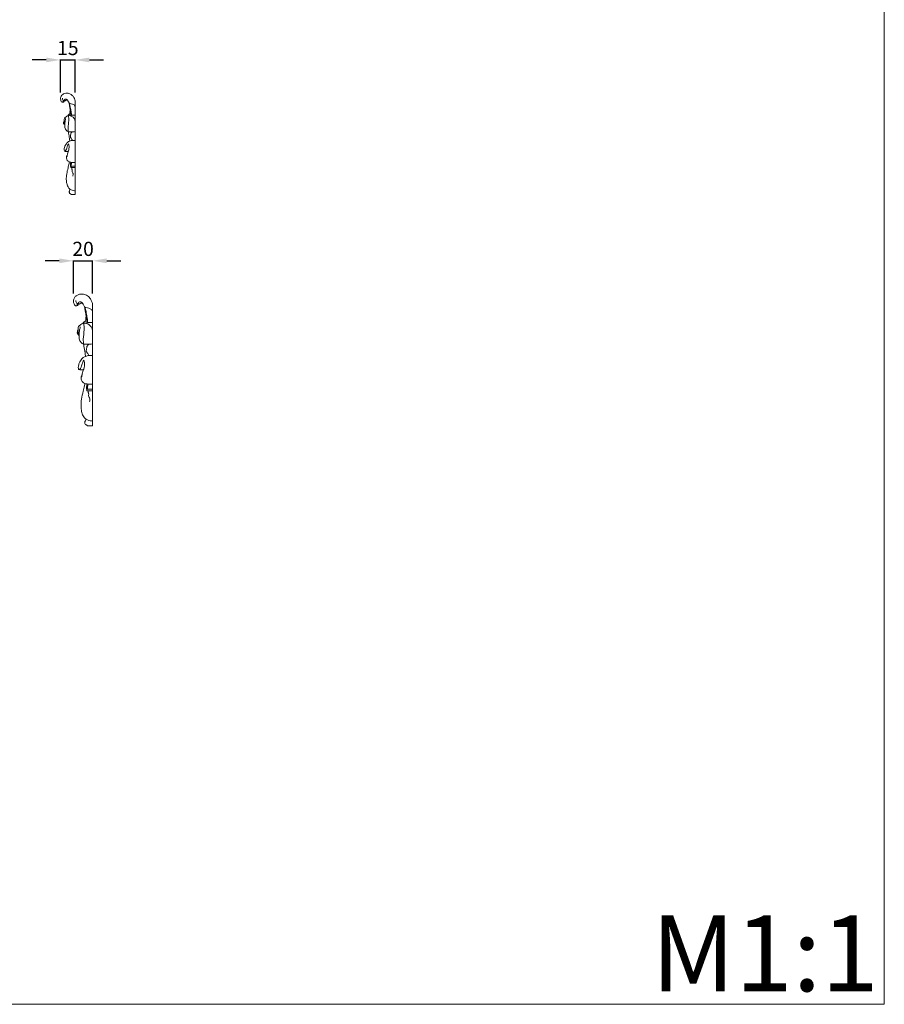
# Model space of a CAD drawing. Units: millimetres. Extents: x 917 to 2917, y 10 to 2010.
# Drawn here: x 2004 to 2917, y 10 to 1049 of the extents above; entities that cross this region are included whole.
import ezdxf

# ---------------------------------------------------------------- set-up
doc = ezdxf.new("R2010")
doc.units = ezdxf.units.MM
doc.layers.get('0').update_dxf_attribs({"lineweight": 5})
doc.styles.add('Arial', font='arial.ttf')
doc.styles.get("Standard").update_dxf_attribs({"font": 'arial.ttf'})
doc.dimstyles.new('Default', dxfattribs={"dimtxt": 10, "dimasz": 7, "dimexe": 0.5, "dimexo": 0.5, "dimgap": 0.25, "dimtad": 1, "dimtoh": 1, "dimdec": 0, "dimzin": 1, "dimdsep": 46, "dimtxsty": 'Arial', "dimcen": 0.5, "dimazin": 0, "dimtfac": 1, "dimtdec": 4, "dimtix": 1, "dimtmove": 1, "dimatfit": 3, "dimfxl": 1, "dimtolj": 1, "dimtzin": 1, "dimarcsym": 0})

# ---------------------------------------------------------------- blocks, each defined once
blk = doc.blocks.new('*D10')
at = {"color": 0, "lineweight": -2, "transparency": 16777216}
for p, q in [((2046.2, 794.7), (2031.2, 794.7)), ((2061.2, 760.2), (2061.2, 795.2)), ((2061.2, 794.7), (2081.3, 794.7)), ((2081.3, 760.2), (2081.3, 795.2)), ((2096.3, 794.7), (2111.3, 794.7))]:
    blk.add_line(p, q, dxfattribs=at)
at = {"color": 0, "lineweight": 50, "transparency": 16777216}
for points in [[(2046.2, 797.2), (2046.2, 792.2), (2061.2, 794.7)], [(2096.3, 797.2), (2096.3, 792.2), (2081.3, 794.7)]]:
    blk.add_solid(points, dxfattribs=at)
at = {"layer": 'Defpoints', "color": 0, "lineweight": 50, "transparency": 16777216}
for p in [(2081.3, 794.7), (2061.2, 759.7), (2081.3, 759.7)]:
    blk.add_point(p, dxfattribs=at)
at = {"color": 0, "transparency": 16777216, "insert": (2071.3, 807.3), "char_height": 15, "attachment_point": 5, "style": 'Arial'}
blk.add_mtext('\\A1;20', dxfattribs=at)
blk = doc.blocks.new('*D11')
at = {"color": 0, "lineweight": -2, "transparency": 16777216}
for p, q in [((2032.5, 1006.8), (2017.5, 1006.8)), ((2047.5, 972.3), (2047.5, 1007.3)), ((2047.5, 1006.8), (2063, 1006.8)), ((2063, 972.3), (2063, 1007.3)), ((2078, 1006.8), (2093, 1006.8))]:
    blk.add_line(p, q, dxfattribs=at)
at = {"color": 0, "lineweight": 50, "transparency": 16777216}
for points in [[(2032.5, 1009.3), (2032.5, 1004.3), (2047.5, 1006.8)], [(2078, 1009.3), (2078, 1004.3), (2063, 1006.8)]]:
    blk.add_solid(points, dxfattribs=at)
at = {"layer": 'Defpoints', "color": 0, "lineweight": 50, "transparency": 16777216}
for p in [(2063, 1006.8), (2047.5, 971.8), (2063, 971.8)]:
    blk.add_point(p, dxfattribs=at)
at = {"color": 0, "transparency": 16777216, "insert": (2055.2, 1019.4), "char_height": 15, "attachment_point": 5, "style": 'Arial'}
blk.add_mtext('\\A1;15', dxfattribs=at)

msp = doc.modelspace()

# ---------------------------------------------------------------- linework, layer by layer
for p, q in [((2063, 864.7), (2063, 963.5)), ((2058.5, 947.5), (2058.9, 948.5)), ((2058.9, 948.5), (2063, 948.5)), ((2059, 864.7), (2063, 864.7)), ((2081.3, 620.4), (2081.3, 748.9)), ((2075.5, 728.2), (2076, 729.5)), ((2076, 729.5), (2081.3, 729.5)), ((2076.2, 620.4), (2081.3, 620.4))]:
    msp.add_line(p, q)
msp.add_lwpolyline([(2917.1, 9.7), (917.1, 9.7), (917.1, 2009.7), (2917.1, 2009.7)], close=True)
for points, knots in [([(2051.1, 962.5), (2051, 962.5), (2050.6, 962.1), (2049.8, 962), (2048.6, 962.5), (2047.8, 963.9), (2047.4, 965.7), (2047.7, 967.8), (2048.7, 969.7), (2050.8, 971), (2052.8, 971.7), (2055.3, 971.8), (2058.2, 970.9), (2060.8, 968.7), (2062.3, 966), (2062.8, 964.3), (2063, 963.5)], [0, 0, 0, 0, 0.400007, 1.522292, 2.470563, 4.021959, 6.136011, 7.83881, 10.259578, 12.493839, 14.95546, 16.597832, 20.094072, 23.689492, 26.510042, 29.052591, 29.052591, 29.052591, 29.052591]), ([(2049.5, 966.4), (2049.4, 966), (2049.6, 965.2), (2050, 964.2), (2050.7, 963.8), (2051.4, 963.7), (2052, 963.6), (2052.3, 963.6)], [0, 0, 0, 0, 1.243397, 2.487568, 2.975723, 3.56839, 4.667494, 4.667494, 4.667494, 4.667494]), ([(2051.1, 962.5), (2051, 962.5), (2050.7, 962.6), (2050.4, 963), (2050.4, 963.5), (2050.5, 963.8), (2050.5, 963.9)], [0, 0, 0, 0, 0.376539, 0.880157, 1.394084, 1.778546, 1.778546, 1.778546, 1.778546]), ([(2051.5, 963.7), (2051.4, 963.5), (2051.2, 963.1), (2051.1, 962.7), (2051.1, 962.5)], [0, 0, 0, 0, 0.733505, 1.226359, 1.226359, 1.226359, 1.226359]), ([(2059.1, 948.5), (2059, 949.5), (2058.8, 951.8), (2058, 955.4), (2057.4, 958.8), (2056.5, 961.6), (2055.5, 963.4), (2054.4, 964.7), (2053.4, 965.5), (2052.3, 965.5), (2051.5, 964.7), (2051.3, 964.1), (2051.2, 963.7)], [0, 0, 0, 0, 2.863318, 6.898844, 11.136339, 13.143684, 15.606946, 17.324506, 18.315173, 19.33245, 20.38103, 21.357654, 21.357654, 21.357654, 21.357654]), ([(2052.3, 963.6), (2052.6, 963.9), (2053.2, 964.4), (2054.4, 964.5), (2055, 964), (2055.3, 963.7)], [0, 0, 0, 0, 1.326782, 2.064184, 3.386755, 3.386755, 3.386755, 3.386755]), ([(2058.9, 948.5), (2058.5, 950.3), (2057.9, 953.4), (2057.2, 957), (2056.8, 959.2), (2056.8, 960.1), (2056.6, 960.5), (2057, 960.8), (2058.2, 960.6), (2059.9, 960.4), (2062.4, 959.4), (2062.9, 957.7), (2063, 956.9)], [0, 0, 0, 0, 5.255708, 9.535835, 11.230758, 11.870087, 12.084479, 12.444643, 13.128163, 15.617569, 17.814113, 20.389075, 20.389075, 20.389075, 20.389075]), ([(2052.1, 937.8), (2051.7, 938.4), (2051.1, 939.8), (2051.3, 942.4), (2051.1, 945.3), (2053.3, 946.9), (2054.8, 947.7), (2056.3, 948.2), (2057.7, 947.7), (2061, 947.1), (2062.6, 944), (2063, 941.9)], [0, 0, 0, 0, 1.869584, 4.559925, 7.718885, 9.930684, 12.157095, 12.864347, 14.379864, 16.559268, 22.788352, 22.788352, 22.788352, 22.788352]), ([(2055.2, 947.8), (2055.4, 948.3), (2056.1, 949.3), (2057.1, 949.9), (2057.7, 950.1)], [0, 0, 0, 0, 1.766289, 3.402263, 3.402263, 3.402263, 3.402263]), ([(2055.9, 948), (2056.1, 946.3), (2056.3, 941.9), (2055.3, 936.3), (2055.5, 932.4), (2055.6, 931.1)], [0, 0, 0, 0, 5.240378, 13.049831, 16.99116, 16.99116, 16.99116, 16.99116]), ([(2057.9, 947.7), (2057.8, 948.5), (2057.7, 949.7), (2057.5, 951.1), (2057.4, 952.1), (2057.5, 952.9), (2057.7, 953.5), (2057.9, 953.7)], [0, 0, 0, 0, 2.378928, 3.692962, 4.340849, 5.322789, 6.091506, 6.091506, 6.091506, 6.091506]), ([(2051.5, 939.1), (2051.3, 939.1), (2050.8, 939.2), (2050.6, 940.1), (2050.6, 941.3), (2050.9, 942.2), (2051.2, 942.6)], [0, 0, 0, 0, 0.642404, 1.359647, 2.606457, 4.127261, 4.127261, 4.127261, 4.127261]), ([(2063, 931.2), (2062.3, 931), (2061.2, 930.9), (2059.3, 930.9), (2057.6, 931), (2055.3, 930.9), (2053.3, 932.6), (2051.9, 935.2), (2052.1, 938.8), (2052.2, 941.7), (2052.8, 944), (2052.9, 944.8), (2052.9, 945.1)], [0, 0, 0, 0, 2.200718, 3.302134, 5.475684, 7.404467, 9.9519, 12.99102, 15.927239, 20.453369, 21.923521, 22.871682, 22.871682, 22.871682, 22.871682]), ([(2057.2, 921.2), (2057.1, 922.1), (2056.8, 924.8), (2056.2, 928.1), (2055.7, 930.5), (2055.6, 931.1)], [0, 0, 0, 0, 2.804946, 8.267365, 10.037678, 10.037678, 10.037678, 10.037678]), ([(2059.8, 921.8), (2059.7, 922.1), (2059.5, 923), (2058.8, 923.9), (2058, 924.6), (2057.9, 925.5), (2058, 926.6), (2058.1, 928.2), (2058.8, 929.7), (2059.4, 930.6), (2059.7, 930.9)], [0, 0, 0, 0, 1.06559, 2.605913, 3.617954, 4.038182, 5.086761, 7.135592, 8.641464, 10.124788, 10.124788, 10.124788, 10.124788]), ([(2055.8, 918.2), (2055.5, 917.6), (2054.8, 916.1), (2054, 913.8), (2053.6, 911.6), (2052.6, 910.8), (2052.1, 910.4), (2051.8, 910.4), (2051.6, 910.6), (2051.5, 911.1), (2051.3, 912.4), (2051.7, 914.5), (2052.8, 917.2), (2054.4, 919.7), (2057.3, 921.4), (2060.1, 921.9), (2062.1, 921.9), (2063, 921.8)], [0, 0, 0, 0, 2.03828, 4.940736, 7.239001, 8.462964, 8.794619, 9.046812, 9.289678, 9.488233, 10.692474, 13.182042, 15.653429, 19.397119, 22.108568, 25.325397, 27.976616, 27.976616, 27.976616, 27.976616]), ([(2054, 904.4), (2054, 904.5), (2054.3, 904.9), (2054.4, 905.7), (2054.9, 907.7), (2055.6, 910.3), (2056.5, 913.2), (2056.7, 915.8), (2056.2, 917.4), (2055.8, 918.2)], [0, 0, 0, 0, 0.483436, 1.206986, 2.533458, 6.698654, 9.150697, 11.761171, 14.221221, 14.221221, 14.221221, 14.221221]), ([(2051.8, 910.4), (2052.3, 910.3), (2053.2, 910.2), (2054.6, 910), (2055.4, 910.3), (2055.7, 910.6)], [0, 0, 0, 0, 1.515121, 2.744125, 4.017111, 4.017111, 4.017111, 4.017111]), ([(2063, 898.5), (2062.4, 898.5), (2060.9, 898.7), (2058.9, 898.6), (2056.5, 899.1), (2054.4, 900.5), (2053.6, 902.8), (2053.6, 904.6), (2054.1, 905.6), (2054.4, 906), (2054.5, 906.1)], [0, 0, 0, 0, 1.64405, 4.497079, 6.25109, 8.894392, 11.606836, 13.236812, 14.325998, 14.786916, 14.786916, 14.786916, 14.786916]), ([(2063, 868.6), (2062.7, 868.6), (2061.7, 868.8), (2059.9, 869.1), (2057.3, 870.1), (2055.1, 872.8), (2054, 876.5), (2053.4, 881.1), (2053.9, 886.6), (2055.3, 892.2), (2056.3, 896.4), (2056.7, 898.5), (2056.8, 899.1)], [0, 0, 0, 0, 0.758131, 3.053996, 5.44044, 9.056493, 12.98224, 16.986294, 22.977414, 29.467473, 34.211745, 35.918613, 35.918613, 35.918613, 35.918613]), ([(2058.1, 894.4), (2058.1, 894.5), (2057.9, 894.8), (2058.1, 896.3), (2058.2, 897.6), (2058.5, 898.7)], [0, 0, 0, 0, 0.299507, 1.049202, 4.33013, 4.33013, 4.33013, 4.33013]), ([(2058.1, 894.4), (2058.7, 894.4), (2060.4, 894.5), (2062, 894.5), (2063, 894.5)], [0, 0, 0, 0, 1.865998, 4.878887, 4.878887, 4.878887, 4.878887]), ([(2058.5, 893.3), (2058.4, 893.4), (2058.3, 893.5), (2058.3, 893.9), (2058.3, 894.2), (2058.3, 894.4)], [0, 0, 0, 0, 0.219678, 0.5253, 1.118816, 1.118816, 1.118816, 1.118816]), ([(2058.8, 894.4), (2058.8, 894.9), (2058.9, 896.3), (2059.1, 897.7), (2059.3, 898.7)], [0, 0, 0, 0, 1.297309, 4.259404, 4.259404, 4.259404, 4.259404]), ([(2058.5, 893.3), (2058.8, 893.3), (2059.6, 893.1), (2061.1, 893.2), (2062.3, 893.2), (2063, 893.2)], [0, 0, 0, 0, 0.90232, 2.537973, 4.534506, 4.534506, 4.534506, 4.534506]), ([(2060.5, 884.1), (2060.6, 884.6), (2060.7, 885.5), (2060.9, 886.8), (2060.1, 887.9), (2059.6, 889.1), (2059.9, 890), (2059.9, 890.6), (2059.6, 890.8), (2059.6, 891.3), (2059.5, 892), (2059.4, 892.7), (2059.4, 893.2)], [0, 0, 0, 0, 1.425646, 2.723391, 3.845131, 5.359848, 6.224868, 6.683001, 7.054122, 7.215392, 8.0124, 9.373888, 9.373888, 9.373888, 9.373888]), ([(2059, 864.7), (2058.9, 864.8), (2058.6, 865.1), (2057.8, 865.4), (2057, 866.1), (2056.6, 867.2), (2056.8, 868.4), (2057.3, 869.3), (2057.7, 869.9), (2057.8, 870.1)], [0, 0, 0, 0, 0.462087, 1.36925, 2.468688, 3.7181, 4.589146, 5.992622, 6.7035, 6.7035, 6.7035, 6.7035]), ([(2065.9, 747.7), (2065.8, 747.6), (2065.3, 747.1), (2064.1, 746.9), (2062.6, 747.6), (2061.5, 749.4), (2061.1, 751.7), (2061.4, 754.5), (2062.8, 757), (2065.4, 758.7), (2068.1, 759.5), (2071.4, 759.8), (2075.1, 758.5), (2078.5, 755.7), (2080.4, 752.2), (2081.1, 750), (2081.3, 748.9)], [0, 0, 0, 0, 0.400007, 1.522292, 2.470563, 4.021959, 6.136011, 7.83881, 10.259578, 12.493839, 14.95546, 16.597832, 20.094072, 23.689492, 26.510042, 29.052591, 29.052591, 29.052591, 29.052591]), ([(2063.7, 752.7), (2063.7, 752.2), (2063.9, 751.1), (2064.4, 749.9), (2065.3, 749.3), (2066.3, 749.2), (2067, 749.1), (2067.5, 749.1)], [0, 0, 0, 0, 1.243397, 2.487568, 2.975723, 3.56839, 4.667494, 4.667494, 4.667494, 4.667494]), ([(2065.9, 747.7), (2065.8, 747.7), (2065.3, 747.7), (2065, 748.3), (2065, 748.9), (2065, 749.3), (2065.1, 749.4)], [0, 0, 0, 0, 0.376539, 0.880157, 1.394084, 1.778546, 1.778546, 1.778546, 1.778546]), ([(2066.4, 749.2), (2066.2, 748.9), (2066, 748.4), (2065.9, 747.9), (2065.9, 747.7)], [0, 0, 0, 0, 0.733505, 1.226359, 1.226359, 1.226359, 1.226359]), ([(2076.2, 729.5), (2076.1, 730.7), (2075.8, 733.7), (2074.9, 738.4), (2074.1, 742.8), (2072.9, 746.4), (2071.6, 748.8), (2070.2, 750.5), (2068.8, 751.5), (2067.4, 751.5), (2066.4, 750.5), (2066.1, 749.6), (2066, 749.2)], [0, 0, 0, 0, 2.863318, 6.898844, 11.136339, 13.143684, 15.606946, 17.324506, 18.315173, 19.33245, 20.38103, 21.357654, 21.357654, 21.357654, 21.357654]), ([(2067.5, 749.1), (2067.8, 749.5), (2068.6, 750.1), (2070.1, 750.2), (2070.9, 749.6), (2071.3, 749.1)], [0, 0, 0, 0, 1.326782, 2.064184, 3.386755, 3.386755, 3.386755, 3.386755]), ([(2076, 729.5), (2075.5, 731.7), (2074.7, 735.8), (2073.8, 740.5), (2073.3, 743.4), (2073.2, 744.4), (2073, 745), (2073.6, 745.4), (2075.1, 745.1), (2077.4, 744.8), (2080.5, 743.6), (2081.2, 741.4), (2081.3, 740.3)], [0, 0, 0, 0, 5.255708, 9.535835, 11.230758, 11.870087, 12.084479, 12.444643, 13.128163, 15.617569, 17.814113, 20.389075, 20.389075, 20.389075, 20.389075]), ([(2067.1, 715.5), (2066.7, 716.2), (2065.8, 718.1), (2066.1, 721.4), (2065.9, 725.3), (2068.8, 727.4), (2070.7, 728.4), (2072.6, 729), (2074.5, 728.4), (2078.7, 727.6), (2080.8, 723.5), (2081.3, 720.9)], [0, 0, 0, 0, 1.869584, 4.559925, 7.718885, 9.930684, 12.157095, 12.864347, 14.379864, 16.559268, 22.788352, 22.788352, 22.788352, 22.788352]), ([(2071.2, 728.5), (2071.5, 729.2), (2072.4, 730.5), (2073.7, 731.2), (2074.4, 731.4)], [0, 0, 0, 0, 1.766289, 3.402263, 3.402263, 3.402263, 3.402263]), ([(2072.1, 728.8), (2072.3, 726.5), (2072.7, 720.9), (2071.3, 713.5), (2071.6, 708.4), (2071.7, 706.7)], [0, 0, 0, 0, 5.240378, 13.049831, 16.99116, 16.99116, 16.99116, 16.99116]), ([(2074.7, 728.4), (2074.6, 729.4), (2074.4, 731), (2074.2, 732.9), (2074, 734.1), (2074.2, 735.2), (2074.5, 735.9), (2074.6, 736.2)], [0, 0, 0, 0, 2.378928, 3.692962, 4.340849, 5.322789, 6.091506, 6.091506, 6.091506, 6.091506]), ([(2066.4, 717.1), (2066.1, 717.1), (2065.4, 717.3), (2065.1, 718.5), (2065.2, 720), (2065.7, 721.2), (2066, 721.7)], [0, 0, 0, 0, 0.642404, 1.359647, 2.606457, 4.127261, 4.127261, 4.127261, 4.127261]), ([(2081.3, 706.9), (2080.4, 706.7), (2079, 706.5), (2076.6, 706.6), (2074.3, 706.6), (2071.4, 706.5), (2068.7, 708.7), (2067, 712.1), (2067.2, 716.7), (2067.3, 720.6), (2068.1, 723.5), (2068.2, 724.6), (2068.2, 725)], [0, 0, 0, 0, 2.200718, 3.302134, 5.475684, 7.404467, 9.9519, 12.99102, 15.927239, 20.453369, 21.923521, 22.871682, 22.871682, 22.871682, 22.871682]), ([(2073.8, 693.9), (2073.7, 695.1), (2073.2, 698.6), (2072.4, 702.9), (2071.9, 706), (2071.7, 706.7)], [0, 0, 0, 0, 2.804946, 8.267365, 10.037678, 10.037678, 10.037678, 10.037678]), ([(2077.2, 694.6), (2077.1, 695.1), (2076.7, 696.2), (2075.8, 697.5), (2074.8, 698.4), (2074.6, 699.5), (2074.9, 701), (2074.9, 703), (2075.8, 705), (2076.6, 706.1), (2077, 706.5)], [0, 0, 0, 0, 1.06559, 2.605913, 3.617954, 4.038182, 5.086761, 7.135592, 8.641464, 10.124788, 10.124788, 10.124788, 10.124788]), ([(2072, 689.9), (2071.6, 689.2), (2070.7, 687.2), (2069.6, 684.3), (2069.1, 681.4), (2067.8, 680.3), (2067.2, 679.8), (2066.8, 679.8), (2066.5, 680.1), (2066.4, 680.8), (2066.1, 682.4), (2066.6, 685.2), (2068, 688.6), (2070.2, 692), (2073.9, 694.1), (2077.6, 694.8), (2080.2, 694.8), (2081.3, 694.7)], [0, 0, 0, 0, 2.03828, 4.940736, 7.239001, 8.462964, 8.794619, 9.046812, 9.289678, 9.488233, 10.692474, 13.182042, 15.653429, 19.397119, 22.108568, 25.325397, 27.976616, 27.976616, 27.976616, 27.976616]), ([(2069.6, 672), (2069.7, 672.2), (2070, 672.7), (2070.1, 673.8), (2070.8, 676.4), (2071.7, 679.7), (2072.9, 683.5), (2073.1, 686.8), (2072.5, 689), (2072, 689.9)], [0, 0, 0, 0, 0.483436, 1.206986, 2.533458, 6.698654, 9.150697, 11.761171, 14.221221, 14.221221, 14.221221, 14.221221]), ([(2066.8, 679.9), (2067.4, 679.7), (2068.6, 679.6), (2070.4, 679.3), (2071.4, 679.8), (2071.9, 680.1)], [0, 0, 0, 0, 1.515121, 2.744125, 4.017111, 4.017111, 4.017111, 4.017111]), ([(2081.3, 664.3), (2080.6, 664.4), (2078.7, 664.6), (2075.9, 664.5), (2072.8, 665.1), (2070.1, 666.9), (2069.1, 670), (2069.1, 672.4), (2069.8, 673.6), (2070.2, 674.2), (2070.3, 674.3)], [0, 0, 0, 0, 1.64405, 4.497079, 6.25109, 8.894392, 11.606836, 13.236812, 14.325998, 14.786916, 14.786916, 14.786916, 14.786916]), ([(2081.3, 625.5), (2081, 625.5), (2079.7, 625.7), (2077.4, 626.1), (2073.9, 627.4), (2071, 630.9), (2069.6, 635.8), (2068.9, 641.8), (2069.5, 649), (2071.3, 656.2), (2072.6, 661.7), (2073.1, 664.4), (2073.3, 665.1)], [0, 0, 0, 0, 0.758131, 3.053996, 5.44044, 9.056493, 12.98224, 16.986294, 22.977414, 29.467473, 34.211745, 35.918613, 35.918613, 35.918613, 35.918613]), ([(2075, 659.1), (2074.9, 659.2), (2074.7, 659.6), (2075, 661.5), (2075.1, 663.3), (2075.5, 664.6)], [0, 0, 0, 0, 0.299507, 1.049202, 4.33013, 4.33013, 4.33013, 4.33013]), ([(2075, 659.1), (2075.8, 659.1), (2077.9, 659.1), (2080, 659.1), (2081.3, 659.1)], [0, 0, 0, 0, 1.865998, 4.878887, 4.878887, 4.878887, 4.878887]), ([(2075.4, 657.6), (2075.4, 657.7), (2075.3, 657.9), (2075.3, 658.4), (2075.2, 658.8), (2075.2, 659.1)], [0, 0, 0, 0, 0.219678, 0.5253, 1.118816, 1.118816, 1.118816, 1.118816]), ([(2075.4, 657.6), (2075.8, 657.6), (2076.9, 657.4), (2078.9, 657.5), (2080.5, 657.4), (2081.3, 657.5)], [0, 0, 0, 0, 0.90232, 2.537973, 4.534506, 4.534506, 4.534506, 4.534506]), ([(2075.8, 659.1), (2075.9, 659.7), (2076, 661.5), (2076.3, 663.3), (2076.6, 664.6)], [0, 0, 0, 0, 1.297309, 4.259404, 4.259404, 4.259404, 4.259404]), ([(2078.1, 645.7), (2078.3, 646.3), (2078.4, 647.5), (2078.6, 649.2), (2077.5, 650.6), (2076.9, 652.1), (2077.3, 653.3), (2077.3, 654.1), (2076.9, 654.4), (2076.9, 655), (2076.8, 656), (2076.7, 656.9), (2076.6, 657.5)], [0, 0, 0, 0, 1.425646, 2.723391, 3.845131, 5.359848, 6.224868, 6.683001, 7.054122, 7.215392, 8.0124, 9.373888, 9.373888, 9.373888, 9.373888]), ([(2076.2, 620.4), (2076, 620.5), (2075.6, 621), (2074.6, 621.4), (2073.5, 622.3), (2073, 623.7), (2073.3, 625.2), (2074, 626.3), (2074.4, 627.2), (2074.6, 627.4)], [0, 0, 0, 0, 0.462087, 1.36925, 2.468688, 3.7181, 4.589146, 5.992622, 6.7035, 6.7035, 6.7035, 6.7035])]:
    msp.add_open_spline(points, degree=3, knots=knots)

# ---------------------------------------------------------------- texts
at = {"insert": (2671.1, 103.5), "char_height": 80, "width": 423.195, "attachment_point": 1, "line_spacing_factor": 0.963855}
msp.add_mtext('\\fArial;M1:1', dxfattribs=at)

# ---------------------------------------------------------------- dimensions: what is measured, and where the dimension line sits
for base, p1, p2, picture, middle in [((2062.9863, 1006.7694), (2047.5118, 971.7694), (2062.9863, 971.7694), '*D11', (2055.2491, 1019.428)), ((2081.3, 794.7), (2061.2, 759.7), (2081.3, 759.7), '*D10', (2071.3, 807.3))]:
    dim = msp.add_linear_dim(base=base, p1=p1, p2=p2, dimstyle='Default', override={"dimtxt": 15, "dimasz": 15, "dimgap": 5, "dimtmove": 2})
    dim.commit()
    dim.dimension.update_dxf_attribs({"geometry": picture, "text_midpoint": middle})

doc.saveas('drawing.dxf')
